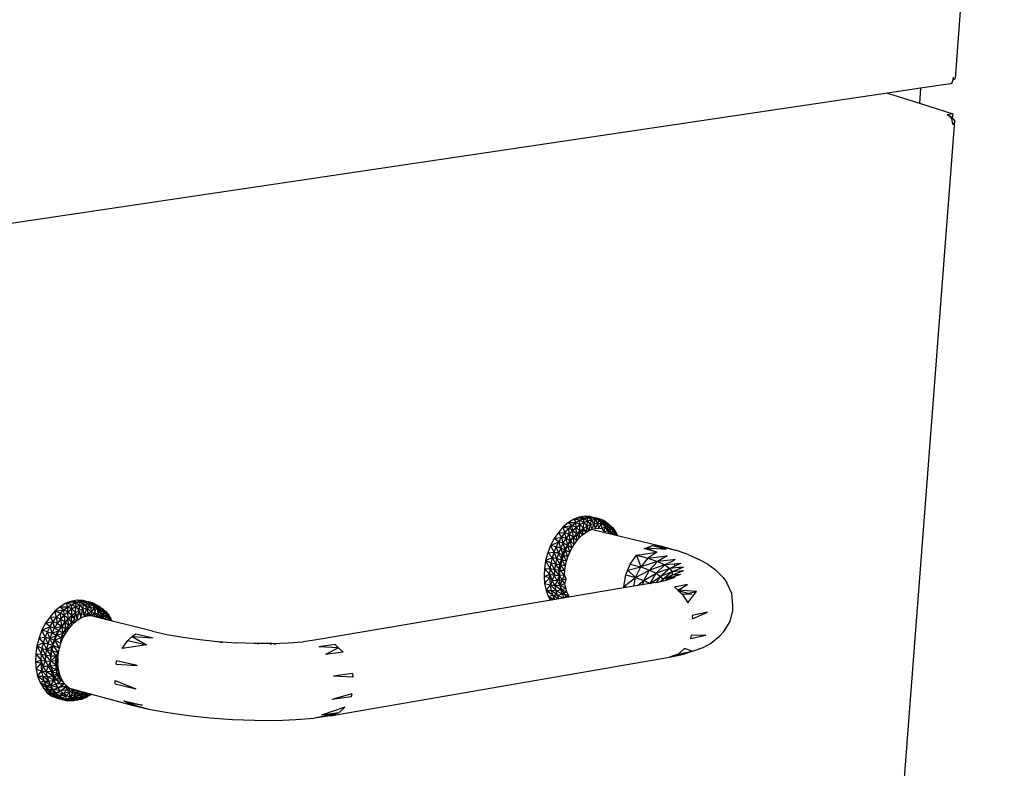
# Model space of a CAD drawing. Extents: x -86 to 83, y -53 to 52.
# Drawn here: x 58 to 70, y -6 to 3 of the extents above; entities that cross this region are included whole.
import ezdxf

# ---------------------------------------------------------------- set-up
doc = ezdxf.new("R2010")
doc.units = 0
doc.header["$MEASUREMENT"] = 0
doc.layers.get('0').update_dxf_attribs({"linetype": 'CONTINUOUS'})

msp = doc.modelspace()

# ---------------------------------------------------------------- linework, layer by layer
for p, q in [((70.008, 10.458), (69.414, 2.703)), ((69.359, 2.639), (68.998, 2.586)), ((69.359, 2.639), (69.361, 2.641)), ((69.361, 2.641), (69.366, 2.644)), ((69.373, 2.643), (69.361, 2.641)), ((69.366, 2.644), (69.374, 2.65)), ((69.366, 2.644), (69.373, 2.643)), ((69.374, 2.65), (69.373, 2.643)), ((69.374, 2.65), (69.373, 2.643)), ((69.374, 2.65), (69.38, 2.655)), ((69.38, 2.655), (69.392, 2.685)), ((69.392, 2.685), (69.394, 2.716)), ((69.392, 2.685), (69.414, 2.703)), ((68.599, 2.526), (54.45, 0.424)), ((68.998, 2.586), (68.599, 2.526)), ((68.599, 2.526), (68.984, 2.404)), ((68.998, 2.586), (68.984, 2.404)), ((68.984, 2.404), (69.388, 2.275)), ((69.388, 2.275), (69.318, 2.264)), ((69.355, 2.24), (69.318, 2.264)), ((69.38, 2.226), (69.318, 2.264)), ((69.388, 2.275), (69.38, 2.226)), ((68.358, -11.571), (69.41, 2.186)), ((69.36, 2.232), (69.355, 2.24)), ((69.38, 2.226), (69.36, 2.232)), ((69.365, 2.223), (69.36, 2.232)), ((69.38, 2.226), (69.365, 2.223)), ((69.378, 2.201), (69.365, 2.223)), ((69.378, 2.201), (69.38, 2.226)), ((69.38, 2.198), (69.378, 2.201)), ((69.38, 2.226), (69.41, 2.186)), ((69.386, 2.148), (69.38, 2.198)), ((69.403, 2.165), (69.386, 2.148)), ((69.41, 2.186), (69.403, 2.165)), ((64.878, -2.59), (64.811, -2.616)), ((64.931, -2.611), (64.811, -2.616)), ((64.944, -2.579), (64.878, -2.59)), ((64.878, -2.59), (64.98, -2.599)), ((64.931, -2.611), (64.878, -2.59)), ((64.88, -2.633), (64.931, -2.611)), ((64.931, -2.611), (64.98, -2.599)), ((64.931, -2.655), (64.931, -2.611)), ((64.978, -2.635), (64.931, -2.611)), ((65.009, -2.583), (64.944, -2.579)), ((64.944, -2.579), (65.077, -2.6)), ((64.944, -2.579), (65.027, -2.595)), ((64.98, -2.599), (64.944, -2.579)), ((64.978, -2.635), (64.98, -2.599)), ((64.98, -2.599), (65.027, -2.595)), ((65.025, -2.624), (64.98, -2.599)), ((65.07, -2.602), (65.009, -2.583)), ((65.009, -2.583), (65.138, -2.62)), ((65.009, -2.583), (65.077, -2.6)), ((65.025, -2.624), (65.027, -2.595)), ((65.027, -2.595), (65.077, -2.6)), ((65.072, -2.62), (65.027, -2.595)), ((65.125, -2.636), (65.07, -2.602)), ((65.07, -2.602), (65.161, -2.63)), ((65.07, -2.602), (65.138, -2.62)), ((65.072, -2.62), (65.077, -2.6)), ((65.077, -2.6), (65.138, -2.62)), ((65.141, -2.62), (65.077, -2.6)), ((65.117, -2.624), (65.077, -2.6)), ((64.683, -2.709), (64.626, -2.775)), ((64.746, -2.656), (64.683, -2.709)), ((64.683, -2.709), (64.79, -2.692)), ((64.683, -2.709), (64.752, -2.726)), ((64.704, -2.78), (64.683, -2.709)), ((64.704, -2.78), (64.752, -2.726)), ((64.811, -2.616), (64.746, -2.656)), ((64.746, -2.656), (64.836, -2.658)), ((64.746, -2.656), (64.79, -2.692)), ((64.752, -2.726), (64.79, -2.692)), ((64.756, -2.8), (64.752, -2.726)), ((64.796, -2.754), (64.752, -2.726)), ((64.79, -2.692), (64.836, -2.658)), ((64.796, -2.754), (64.79, -2.692)), ((64.839, -2.715), (64.79, -2.692)), ((64.796, -2.754), (64.839, -2.715)), ((64.88, -2.633), (64.811, -2.616)), ((64.811, -2.616), (64.836, -2.658)), ((64.836, -2.658), (64.88, -2.633)), ((64.839, -2.715), (64.836, -2.658)), ((64.884, -2.681), (64.836, -2.658)), ((64.839, -2.715), (64.884, -2.681)), ((64.845, -2.792), (64.839, -2.715)), ((64.885, -2.755), (64.839, -2.715)), ((64.884, -2.681), (64.88, -2.633)), ((64.931, -2.655), (64.88, -2.633)), ((64.884, -2.681), (64.931, -2.655)), ((64.885, -2.755), (64.884, -2.681)), ((64.927, -2.724), (64.884, -2.681)), ((64.885, -2.755), (64.927, -2.724)), ((64.918, -2.805), (64.927, -2.724)), ((64.927, -2.724), (64.931, -2.655)), ((64.927, -2.724), (64.971, -2.699)), ((64.956, -2.777), (64.927, -2.724)), ((64.931, -2.655), (64.978, -2.635)), ((64.971, -2.699), (64.931, -2.655)), ((64.956, -2.777), (64.971, -2.699)), ((64.971, -2.699), (64.978, -2.635)), ((64.971, -2.699), (65.015, -2.681)), ((64.995, -2.755), (64.971, -2.699)), ((64.978, -2.635), (65.025, -2.624)), ((65.015, -2.681), (64.978, -2.635)), ((64.995, -2.755), (65.015, -2.681)), ((65.015, -2.681), (65.025, -2.624)), ((65.015, -2.681), (65.059, -2.67)), ((65.034, -2.738), (65.015, -2.681)), ((65.025, -2.624), (65.072, -2.62)), ((65.059, -2.67), (65.025, -2.624)), ((65.034, -2.738), (65.059, -2.67)), ((65.034, -2.738), (65.074, -2.729)), ((65.059, -2.67), (65.072, -2.62)), ((65.059, -2.67), (65.102, -2.667)), ((65.074, -2.729), (65.059, -2.67)), ((65.072, -2.62), (65.117, -2.624)), ((65.102, -2.667), (65.072, -2.62)), ((65.074, -2.729), (65.102, -2.667)), ((65.074, -2.729), (65.113, -2.725)), ((65.102, -2.667), (65.117, -2.624)), ((65.102, -2.667), (65.145, -2.67)), ((65.113, -2.725), (65.102, -2.667)), ((65.113, -2.725), (65.145, -2.67)), ((65.113, -2.725), (65.151, -2.729)), ((65.117, -2.624), (65.141, -2.62)), ((65.117, -2.624), (65.176, -2.656)), ((65.145, -2.67), (65.117, -2.624)), ((65.125, -2.636), (65.161, -2.63)), ((65.194, -2.653), (65.125, -2.636)), ((65.235, -2.691), (65.125, -2.636)), ((65.174, -2.684), (65.125, -2.636)), ((65.138, -2.62), (65.161, -2.63)), ((65.138, -2.62), (65.141, -2.62)), ((65.161, -2.63), (65.141, -2.62)), ((65.141, -2.62), (65.202, -2.654)), ((65.176, -2.656), (65.141, -2.62)), ((65.145, -2.67), (65.176, -2.656)), ((65.145, -2.67), (65.189, -2.709)), ((65.151, -2.729), (65.145, -2.67)), ((65.151, -2.729), (65.189, -2.709)), ((65.151, -2.729), (65.18, -2.767)), ((65.161, -2.63), (65.194, -2.653)), ((65.202, -2.654), (65.161, -2.63)), ((65.174, -2.684), (65.267, -2.732)), ((65.215, -2.743), (65.174, -2.684)), ((65.235, -2.691), (65.174, -2.684)), ((65.176, -2.656), (65.202, -2.654)), ((65.176, -2.656), (65.224, -2.699)), ((65.189, -2.709), (65.176, -2.656)), ((65.18, -2.767), (65.189, -2.709)), ((65.189, -2.709), (65.224, -2.699)), ((65.189, -2.709), (65.222, -2.754)), ((65.194, -2.653), (65.235, -2.691)), ((65.202, -2.654), (65.194, -2.653)), ((65.24, -2.681), (65.194, -2.653)), ((65.202, -2.654), (65.24, -2.681)), ((65.224, -2.699), (65.202, -2.654)), ((65.267, -2.732), (65.215, -2.743)), ((65.222, -2.754), (65.224, -2.699)), ((65.222, -2.754), (65.259, -2.723)), ((65.224, -2.699), (65.24, -2.681)), ((65.224, -2.699), (65.259, -2.723)), ((65.24, -2.681), (65.235, -2.691)), ((65.235, -2.691), (65.267, -2.732)), ((65.275, -2.714), (65.235, -2.691)), ((65.24, -2.681), (65.275, -2.714)), ((65.259, -2.723), (65.24, -2.681)), ((65.254, -2.776), (65.259, -2.723)), ((65.259, -2.723), (65.275, -2.714)), ((65.259, -2.723), (65.292, -2.754)), ((65.275, -2.714), (65.267, -2.732)), ((65.267, -2.732), (65.294, -2.779)), ((65.305, -2.754), (65.267, -2.732)), ((65.275, -2.714), (65.305, -2.754)), ((65.292, -2.754), (65.275, -2.714)), ((64.575, -2.85), (64.532, -2.933)), ((64.626, -2.775), (64.575, -2.85)), ((64.575, -2.85), (64.666, -2.832)), ((64.631, -2.889), (64.575, -2.85)), ((64.626, -2.775), (64.704, -2.78)), ((64.666, -2.832), (64.626, -2.775)), ((64.631, -2.889), (64.666, -2.832)), ((64.666, -2.832), (64.704, -2.78)), ((64.684, -2.907), (64.666, -2.832)), ((64.718, -2.851), (64.666, -2.832)), ((64.684, -2.907), (64.718, -2.851)), ((64.718, -2.851), (64.704, -2.78)), ((64.756, -2.8), (64.704, -2.78)), ((64.718, -2.851), (64.756, -2.8)), ((64.741, -2.935), (64.718, -2.851)), ((64.772, -2.883), (64.718, -2.851)), ((64.756, -2.8), (64.796, -2.754)), ((64.772, -2.883), (64.756, -2.8)), ((64.807, -2.835), (64.756, -2.8)), ((64.899, -2.765), (64.768, -2.87)), ((64.772, -2.883), (64.807, -2.835)), ((64.807, -2.835), (64.796, -2.754)), ((64.845, -2.792), (64.796, -2.754)), ((64.807, -2.835), (64.845, -2.792)), ((64.816, -2.92), (64.807, -2.835)), ((64.848, -2.877), (64.807, -2.835)), ((64.845, -2.792), (64.885, -2.755)), ((64.848, -2.877), (64.845, -2.792)), ((64.882, -2.838), (64.845, -2.792)), ((64.848, -2.877), (64.882, -2.838)), ((64.882, -2.838), (64.885, -2.755)), ((64.882, -2.838), (64.918, -2.805)), ((64.918, -2.805), (64.885, -2.755)), ((65.038, -2.742), (64.899, -2.765)), ((64.918, -2.805), (64.956, -2.777)), ((64.956, -2.777), (64.995, -2.755)), ((64.995, -2.755), (65.034, -2.738)), ((65.038, -2.742), (65.854, -2.939)), ((65.18, -2.767), (65.222, -2.754)), ((65.215, -2.743), (65.294, -2.779)), ((65.237, -2.791), (65.215, -2.743)), ((65.222, -2.754), (65.254, -2.776)), ((65.254, -2.776), (65.292, -2.754)), ((65.254, -2.776), (65.281, -2.802)), ((65.294, -2.779), (65.268, -2.799)), ((65.284, -2.803), (65.292, -2.754)), ((65.286, -2.803), (65.321, -2.791)), ((65.292, -2.754), (65.305, -2.754)), ((65.292, -2.754), (65.321, -2.791)), ((65.305, -2.754), (65.294, -2.779)), ((65.294, -2.779), (65.306, -2.808)), ((65.332, -2.799), (65.294, -2.779)), ((65.305, -2.754), (65.332, -2.799)), ((65.321, -2.791), (65.305, -2.754)), ((65.316, -2.811), (65.321, -2.791)), ((65.321, -2.791), (65.332, -2.799)), ((65.321, -2.791), (65.335, -2.815)), ((65.332, -2.799), (65.325, -2.813)), ((65.332, -2.799), (65.339, -2.817)), ((65.338, -2.816), (65.332, -2.799)), ((64.532, -2.933), (64.497, -3.023)), ((64.532, -2.933), (64.631, -2.889)), ((64.574, -3.014), (64.532, -2.933)), ((64.6, -2.95), (64.532, -2.933)), ((64.574, -3.014), (64.6, -2.95)), ((64.6, -2.95), (64.631, -2.889)), ((64.629, -3.03), (64.6, -2.95)), ((64.654, -2.967), (64.6, -2.95)), ((64.629, -3.03), (64.654, -2.967)), ((64.654, -2.967), (64.631, -2.889)), ((64.684, -2.907), (64.631, -2.889)), ((64.654, -2.967), (64.684, -2.907)), ((64.689, -3.049), (64.654, -2.967)), ((64.713, -2.991), (64.654, -2.967)), ((64.768, -2.87), (64.67, -3.038)), ((64.713, -2.991), (64.684, -2.907)), ((64.741, -2.935), (64.684, -2.907)), ((64.713, -2.991), (64.741, -2.935)), ((64.741, -2.935), (64.772, -2.883)), ((64.763, -3.017), (64.741, -2.935)), ((64.788, -2.967), (64.741, -2.935)), ((64.763, -3.017), (64.788, -2.967)), ((64.788, -2.967), (64.772, -2.883)), ((64.816, -2.92), (64.772, -2.883)), ((64.788, -2.967), (64.816, -2.92)), ((64.816, -2.92), (64.848, -2.877)), ((65.661, -2.972), (65.689, -2.961)), ((65.689, -2.961), (65.76, -2.934)), ((65.689, -2.961), (65.928, -2.98)), ((65.689, -2.961), (65.814, -3.013)), ((65.76, -2.934), (65.827, -2.938)), ((65.76, -2.934), (65.928, -2.98)), ((65.827, -2.938), (65.854, -2.939)), ((65.827, -2.938), (66.039, -2.99)), ((65.827, -2.938), (65.928, -2.98)), ((65.854, -2.939), (66.039, -2.99)), ((64.497, -3.023), (64.472, -3.116)), ((64.553, -3.081), (64.472, -3.116)), ((64.497, -3.023), (64.574, -3.014)), ((64.553, -3.081), (64.497, -3.023)), ((64.537, -3.149), (64.553, -3.081)), ((64.553, -3.081), (64.574, -3.014)), ((64.593, -3.161), (64.553, -3.081)), ((64.608, -3.095), (64.553, -3.081)), ((64.608, -3.095), (64.574, -3.014)), ((64.629, -3.03), (64.574, -3.014)), ((64.608, -3.095), (64.629, -3.03)), ((64.67, -3.038), (64.626, -3.234)), ((64.67, -3.11), (64.629, -3.03)), ((64.689, -3.049), (64.629, -3.03)), ((64.67, -3.11), (64.689, -3.049)), ((64.689, -3.049), (64.713, -2.991)), ((64.724, -3.124), (64.689, -3.049)), ((64.741, -3.069), (64.689, -3.049)), ((64.741, -3.069), (64.713, -2.991)), ((64.763, -3.017), (64.713, -2.991)), ((64.724, -3.124), (64.741, -3.069)), ((64.741, -3.069), (64.763, -3.017)), ((65.493, -3.158), (65.57, -3.049)), ((65.57, -3.049), (65.814, -3.013)), ((65.57, -3.049), (65.707, -3.087)), ((65.57, -3.049), (65.619, -3.193)), ((65.707, -3.087), (65.619, -3.193)), ((65.814, -3.013), (65.661, -2.972)), ((65.814, -3.013), (65.707, -3.087)), ((65.707, -3.087), (65.94, -3.058)), ((65.707, -3.087), (65.821, -3.127)), ((65.94, -3.058), (65.821, -3.127)), ((66.193, -3.044), (66.039, -2.99)), ((66.193, -3.044), (66.312, -3.1)), ((64.472, -3.116), (64.457, -3.211)), ((64.537, -3.149), (64.472, -3.116)), ((64.472, -3.116), (64.527, -3.217)), ((64.527, -3.217), (64.537, -3.149)), ((64.583, -3.228), (64.537, -3.149)), ((64.593, -3.161), (64.537, -3.149)), ((64.583, -3.228), (64.593, -3.161)), ((64.593, -3.161), (64.608, -3.095)), ((64.646, -3.234), (64.593, -3.161)), ((64.655, -3.172), (64.593, -3.161)), ((64.655, -3.172), (64.608, -3.095)), ((64.67, -3.11), (64.608, -3.095)), ((64.646, -3.234), (64.655, -3.172)), ((64.655, -3.172), (64.67, -3.11)), ((64.703, -3.236), (64.655, -3.172)), ((64.711, -3.18), (64.655, -3.172)), ((64.711, -3.18), (64.67, -3.11)), ((64.724, -3.124), (64.67, -3.11)), ((64.703, -3.236), (64.711, -3.18)), ((64.711, -3.18), (64.724, -3.124)), ((65.44, -3.289), (65.493, -3.158)), ((65.463, -3.233), (65.619, -3.193)), ((65.493, -3.158), (65.619, -3.193)), ((65.558, -3.322), (65.619, -3.193)), ((65.821, -3.127), (65.619, -3.193)), ((65.619, -3.193), (65.724, -3.23)), ((65.821, -3.127), (65.724, -3.23)), ((65.909, -3.169), (65.724, -3.23)), ((65.909, -3.169), (65.804, -3.268)), ((66.009, -3.107), (65.821, -3.127)), ((65.821, -3.127), (65.909, -3.169)), ((66.012, -3.117), (65.909, -3.169)), ((66.024, -3.158), (65.909, -3.169)), ((65.909, -3.169), (65.969, -3.211)), ((66.032, -3.183), (65.969, -3.211)), ((66.079, -3.201), (65.969, -3.211)), ((66.037, -3.104), (66.009, -3.107)), ((66.009, -3.107), (66.012, -3.117)), ((66.037, -3.104), (66.012, -3.117)), ((66.052, -3.155), (66.024, -3.158)), ((66.024, -3.158), (66.032, -3.183)), ((66.072, -3.165), (66.032, -3.183)), ((66.104, -3.151), (66.052, -3.155)), ((66.052, -3.155), (66.072, -3.165)), ((66.104, -3.151), (66.072, -3.165)), ((66.137, -3.197), (66.079, -3.201)), ((66.079, -3.201), (66.106, -3.209)), ((66.137, -3.197), (66.106, -3.209)), ((66.43, -3.161), (66.312, -3.1)), ((66.43, -3.161), (66.518, -3.222)), ((64.457, -3.211), (64.453, -3.304)), ((64.453, -3.304), (64.522, -3.285)), ((64.453, -3.304), (64.523, -3.321)), ((64.453, -3.304), (64.46, -3.393)), ((64.457, -3.211), (64.527, -3.217)), ((64.457, -3.211), (64.522, -3.285)), ((64.46, -3.393), (64.523, -3.321)), ((64.522, -3.285), (64.527, -3.217)), ((64.523, -3.321), (64.522, -3.285)), ((64.522, -3.285), (64.549, -3.356)), ((64.578, -3.294), (64.522, -3.285)), ((64.529, -3.41), (64.523, -3.321)), ((64.523, -3.321), (64.549, -3.356)), ((64.578, -3.294), (64.527, -3.217)), ((64.583, -3.228), (64.527, -3.217)), ((64.549, -3.356), (64.578, -3.294)), ((64.578, -3.294), (64.583, -3.228)), ((64.61, -3.359), (64.578, -3.294)), ((64.641, -3.296), (64.578, -3.294)), ((64.641, -3.296), (64.583, -3.228)), ((64.646, -3.234), (64.583, -3.228)), ((64.61, -3.359), (64.641, -3.296)), ((64.626, -3.234), (64.643, -3.419)), ((64.641, -3.296), (64.646, -3.234)), ((64.699, -3.291), (64.641, -3.296)), ((64.672, -3.352), (64.641, -3.296)), ((64.699, -3.291), (64.646, -3.234)), ((64.703, -3.236), (64.646, -3.234)), ((64.672, -3.352), (64.699, -3.291)), ((64.699, -3.291), (64.703, -3.236)), ((64.721, -3.337), (64.699, -3.291)), ((65.415, -3.428), (65.44, -3.289)), ((65.415, -3.428), (65.558, -3.322)), ((65.44, -3.289), (65.558, -3.322)), ((65.558, -3.322), (65.463, -3.233)), ((65.537, -3.425), (65.558, -3.322)), ((65.558, -3.322), (65.724, -3.23)), ((65.558, -3.322), (65.656, -3.356)), ((65.656, -3.356), (65.724, -3.23)), ((65.656, -3.356), (65.804, -3.268)), ((65.724, -3.23), (65.804, -3.268)), ((65.732, -3.392), (65.804, -3.268)), ((65.732, -3.392), (65.858, -3.307)), ((65.969, -3.211), (65.804, -3.268)), ((65.804, -3.268), (65.858, -3.307)), ((65.815, -3.378), (65.858, -3.307)), ((65.969, -3.211), (65.858, -3.307)), ((65.998, -3.253), (65.858, -3.307)), ((65.858, -3.307), (65.885, -3.345)), ((65.998, -3.253), (65.885, -3.345)), ((65.997, -3.293), (65.885, -3.345)), ((65.997, -3.293), (65.917, -3.356)), ((66.032, -3.32), (65.931, -3.353)), ((66.1, -3.283), (65.965, -3.33)), ((65.997, -3.293), (65.965, -3.33)), ((66.032, -3.32), (65.965, -3.33)), ((65.969, -3.211), (65.998, -3.253)), ((66.135, -3.241), (65.997, -3.293)), ((65.998, -3.253), (65.997, -3.293)), ((66.1, -3.283), (65.997, -3.293)), ((66.106, -3.209), (65.998, -3.253)), ((66.135, -3.241), (65.998, -3.253)), ((66.614, -3.322), (66.518, -3.222)), ((66.614, -3.322), (66.66, -3.386)), ((64.46, -3.393), (64.529, -3.41)), ((64.46, -3.393), (64.477, -3.477)), ((64.477, -3.477), (64.529, -3.41)), ((64.549, -3.356), (64.529, -3.41)), ((64.541, -3.476), (64.529, -3.41)), ((64.597, -3.481), (64.529, -3.41)), ((64.585, -3.421), (64.529, -3.41)), ((64.585, -3.421), (64.549, -3.356)), ((64.61, -3.359), (64.549, -3.356)), ((64.585, -3.421), (64.61, -3.359)), ((64.648, -3.415), (64.585, -3.421)), ((64.597, -3.481), (64.585, -3.421)), ((64.659, -3.471), (64.585, -3.421)), ((64.672, -3.352), (64.61, -3.359)), ((64.648, -3.415), (64.61, -3.359)), ((64.643, -3.419), (64.718, -3.558)), ((64.648, -3.415), (64.672, -3.352)), ((64.704, -3.398), (64.648, -3.415)), ((64.659, -3.471), (64.648, -3.415)), ((64.714, -3.448), (64.648, -3.415)), ((64.721, -3.337), (64.672, -3.352)), ((64.704, -3.398), (64.672, -3.352)), ((64.704, -3.398), (64.721, -3.337)), ((64.714, -3.448), (64.704, -3.398)), ((65.416, -3.446), (64.727, -3.562)), ((65.416, -3.446), (65.415, -3.428)), ((65.455, -3.439), (65.415, -3.428)), ((65.802, -3.38), (65.416, -3.446)), ((65.582, -3.418), (65.656, -3.356)), ((65.645, -3.407), (65.656, -3.356)), ((65.656, -3.356), (65.732, -3.392)), ((65.802, -3.38), (65.931, -3.353)), ((65.856, -3.369), (65.885, -3.345)), ((65.872, -3.366), (65.885, -3.345)), ((65.885, -3.345), (65.885, -3.363)), ((65.965, -3.33), (65.919, -3.356)), ((65.965, -3.33), (65.928, -3.354)), ((65.965, -3.33), (65.939, -3.351)), ((66.185, -3.403), (66.027, -3.436)), ((66.027, -3.436), (66.069, -3.474)), ((66.069, -3.474), (66.185, -3.403)), ((66.719, -3.513), (66.66, -3.386)), ((64.727, -3.562), (61.706, -4.073)), ((64.477, -3.477), (64.541, -3.476)), ((64.559, -3.533), (64.477, -3.477)), ((64.477, -3.477), (64.505, -3.553)), ((64.559, -3.533), (64.505, -3.553)), ((64.581, -3.585), (64.505, -3.553)), ((64.505, -3.553), (64.555, -3.591)), ((64.505, -3.553), (64.529, -3.596)), ((64.559, -3.533), (64.541, -3.476)), ((64.614, -3.536), (64.541, -3.476)), ((64.597, -3.481), (64.541, -3.476)), ((64.581, -3.585), (64.559, -3.533)), ((64.625, -3.58), (64.559, -3.533)), ((64.614, -3.536), (64.559, -3.533)), ((64.659, -3.471), (64.597, -3.481)), ((64.614, -3.536), (64.597, -3.481)), ((64.674, -3.523), (64.597, -3.481)), ((64.674, -3.523), (64.614, -3.536)), ((64.632, -3.578), (64.614, -3.536)), ((64.691, -3.568), (64.614, -3.536)), ((64.714, -3.448), (64.659, -3.471)), ((64.674, -3.523), (64.659, -3.471)), ((64.728, -3.495), (64.659, -3.471)), ((64.728, -3.495), (64.674, -3.523)), ((64.694, -3.568), (64.674, -3.523)), ((64.747, -3.538), (64.674, -3.523)), ((64.747, -3.538), (64.7, -3.567)), ((64.728, -3.495), (64.714, -3.448)), ((64.718, -3.558), (64.727, -3.562)), ((64.747, -3.538), (64.728, -3.495)), ((64.758, -3.557), (64.747, -3.538)), ((66.294, -3.488), (66.069, -3.474)), ((66.069, -3.474), (66.073, -3.478)), ((66.073, -3.478), (66.233, -3.521)), ((66.073, -3.478), (66.119, -3.519)), ((66.119, -3.519), (66.233, -3.521)), ((66.119, -3.519), (66.125, -3.524)), ((66.125, -3.524), (66.294, -3.488)), ((66.125, -3.524), (66.188, -3.626)), ((66.188, -3.626), (66.294, -3.488)), ((66.732, -3.652), (66.719, -3.513)), ((58.614, -3.673), (58.549, -3.727)), ((58.682, -3.631), (58.614, -3.673)), ((58.614, -3.673), (58.704, -3.675)), ((58.614, -3.673), (58.656, -3.71)), ((58.656, -3.71), (58.704, -3.675)), ((58.752, -3.605), (58.682, -3.631)), ((58.804, -3.627), (58.682, -3.631)), ((58.75, -3.649), (58.682, -3.631)), ((58.682, -3.631), (58.704, -3.675)), ((58.704, -3.675), (58.75, -3.649)), ((58.704, -3.675), (58.752, -3.699)), ((58.705, -3.733), (58.704, -3.675)), ((58.75, -3.649), (58.804, -3.627)), ((58.75, -3.649), (58.801, -3.672)), ((58.752, -3.699), (58.75, -3.649)), ((58.821, -3.593), (58.752, -3.605)), ((58.752, -3.605), (58.854, -3.614)), ((58.804, -3.627), (58.752, -3.605)), ((58.752, -3.699), (58.801, -3.672)), ((58.796, -3.743), (58.801, -3.672)), ((58.801, -3.672), (58.804, -3.627)), ((58.801, -3.672), (58.85, -3.652)), ((58.801, -3.672), (58.841, -3.717)), ((58.804, -3.627), (58.854, -3.614)), ((58.804, -3.627), (58.85, -3.652)), ((58.889, -3.597), (58.821, -3.593)), ((58.821, -3.593), (58.957, -3.615)), ((58.821, -3.593), (58.904, -3.61)), ((58.854, -3.614), (58.821, -3.593)), ((58.841, -3.717), (58.85, -3.652)), ((58.85, -3.652), (58.854, -3.614)), ((58.85, -3.652), (58.899, -3.64)), ((58.85, -3.652), (58.887, -3.699)), ((58.854, -3.614), (58.904, -3.61)), ((58.854, -3.614), (58.899, -3.64)), ((58.887, -3.699), (58.899, -3.64)), ((58.953, -3.616), (58.889, -3.597)), ((58.889, -3.597), (59.02, -3.635)), ((58.889, -3.597), (58.957, -3.615)), ((58.899, -3.64), (58.904, -3.61)), ((58.899, -3.64), (58.948, -3.636)), ((58.899, -3.64), (58.978, -3.684)), ((58.899, -3.64), (58.933, -3.688)), ((58.904, -3.61), (58.957, -3.615)), ((58.904, -3.61), (58.948, -3.636)), ((58.933, -3.688), (58.978, -3.684)), ((58.948, -3.636), (58.957, -3.615)), ((58.948, -3.636), (58.996, -3.639)), ((58.948, -3.636), (58.978, -3.684)), ((59.011, -3.651), (58.953, -3.616)), ((58.953, -3.616), (59.044, -3.645)), ((58.953, -3.616), (59.02, -3.635)), ((58.957, -3.615), (59.02, -3.635)), ((59.022, -3.635), (58.957, -3.615)), ((58.957, -3.615), (58.996, -3.639)), ((58.978, -3.684), (58.996, -3.639)), ((58.978, -3.684), (59.023, -3.687)), ((58.978, -3.684), (58.989, -3.744)), ((58.996, -3.639), (59.022, -3.635)), ((58.996, -3.639), (59.056, -3.672)), ((58.996, -3.639), (59.023, -3.687)), ((59.011, -3.651), (59.044, -3.645)), ((59.079, -3.669), (59.011, -3.651)), ((59.123, -3.707), (59.011, -3.651)), ((59.063, -3.699), (59.011, -3.651)), ((59.02, -3.635), (59.044, -3.645)), ((59.02, -3.635), (59.022, -3.635)), ((59.022, -3.635), (59.044, -3.645)), ((59.022, -3.635), (59.085, -3.67)), ((59.022, -3.635), (59.056, -3.672)), ((59.023, -3.687), (59.056, -3.672)), ((59.029, -3.747), (59.056, -3.672)), ((59.044, -3.645), (59.079, -3.669)), ((59.044, -3.645), (59.085, -3.67)), ((59.056, -3.672), (59.085, -3.67)), ((59.056, -3.672), (59.106, -3.716)), ((59.056, -3.672), (59.067, -3.756)), ((59.079, -3.669), (59.123, -3.707)), ((59.079, -3.669), (59.162, -3.731)), ((59.079, -3.669), (59.125, -3.697)), ((59.085, -3.67), (59.079, -3.669)), ((59.085, -3.67), (59.125, -3.697)), ((59.085, -3.67), (59.106, -3.716)), ((64.582, -3.587), (64.581, -3.585)), ((64.584, -3.587), (64.581, -3.585)), ((64.59, -3.585), (64.581, -3.585)), ((66.732, -3.717), (66.732, -3.652)), ((58.49, -3.794), (58.437, -3.871)), ((58.549, -3.727), (58.49, -3.794)), ((58.49, -3.794), (58.567, -3.8)), ((58.527, -3.853), (58.49, -3.794)), ((58.527, -3.853), (58.567, -3.8)), ((58.549, -3.727), (58.656, -3.71)), ((58.549, -3.727), (58.617, -3.745)), ((58.567, -3.8), (58.549, -3.727)), ((58.567, -3.8), (58.617, -3.745)), ((58.567, -3.8), (58.619, -3.821)), ((58.58, -3.874), (58.567, -3.8)), ((58.617, -3.745), (58.656, -3.71)), ((58.617, -3.745), (58.661, -3.774)), ((58.619, -3.821), (58.617, -3.745)), ((58.619, -3.821), (58.661, -3.774)), ((58.656, -3.71), (58.705, -3.733)), ((58.661, -3.774), (58.656, -3.71)), ((58.661, -3.774), (58.705, -3.733)), ((58.661, -3.774), (58.71, -3.813)), ((58.671, -3.857), (58.661, -3.774)), ((58.845, -3.76), (58.7, -3.828)), ((58.705, -3.733), (58.752, -3.699)), ((58.705, -3.733), (58.752, -3.775)), ((58.71, -3.813), (58.705, -3.733)), ((58.71, -3.813), (58.752, -3.775)), ((58.748, -3.86), (58.752, -3.775)), ((58.752, -3.699), (58.796, -3.743)), ((58.752, -3.775), (58.752, -3.699)), ((58.752, -3.775), (58.796, -3.743)), ((58.752, -3.775), (58.785, -3.826)), ((58.785, -3.826), (58.796, -3.743)), ((58.796, -3.743), (58.841, -3.717)), ((58.796, -3.743), (58.817, -3.834)), ((58.817, -3.834), (58.841, -3.717)), ((58.841, -3.717), (58.887, -3.699)), ((58.841, -3.717), (58.86, -3.808)), ((58.983, -3.781), (58.845, -3.76)), ((58.86, -3.808), (58.887, -3.699)), ((58.86, -3.808), (58.903, -3.789)), ((58.887, -3.699), (58.933, -3.688)), ((58.887, -3.699), (58.903, -3.789)), ((58.903, -3.789), (58.933, -3.688)), ((58.903, -3.789), (58.948, -3.747)), ((58.903, -3.789), (58.941, -3.783)), ((58.933, -3.688), (58.989, -3.744)), ((58.933, -3.688), (58.948, -3.747)), ((58.941, -3.783), (58.948, -3.747)), ((58.941, -3.783), (58.987, -3.779)), ((58.948, -3.747), (58.989, -3.744)), ((58.948, -3.747), (58.987, -3.779)), ((59.726, -3.966), (58.983, -3.781)), ((58.987, -3.779), (58.989, -3.744)), ((58.987, -3.779), (59.029, -3.747)), ((58.987, -3.779), (59.028, -3.784)), ((58.989, -3.744), (59.023, -3.687)), ((58.989, -3.744), (59.029, -3.747)), ((59.023, -3.687), (59.029, -3.747)), ((59.028, -3.784), (59.029, -3.747)), ((59.028, -3.784), (59.07, -3.794)), ((59.029, -3.747), (59.067, -3.756)), ((59.07, -3.794), (59.029, -3.747)), ((59.063, -3.699), (59.156, -3.749)), ((59.107, -3.76), (59.063, -3.699)), ((59.123, -3.707), (59.063, -3.699)), ((59.067, -3.756), (59.106, -3.716)), ((59.067, -3.756), (59.103, -3.773)), ((59.067, -3.756), (59.109, -3.811)), ((59.067, -3.756), (59.07, -3.794)), ((59.109, -3.811), (59.07, -3.794)), ((59.106, -3.716), (59.103, -3.773)), ((59.103, -3.773), (59.144, -3.741)), ((59.103, -3.773), (59.109, -3.811)), ((59.103, -3.773), (59.137, -3.795)), ((59.106, -3.716), (59.125, -3.697)), ((59.106, -3.716), (59.144, -3.741)), ((59.156, -3.749), (59.107, -3.76)), ((59.107, -3.76), (59.185, -3.796)), ((59.135, -3.819), (59.107, -3.76)), ((59.109, -3.811), (59.137, -3.795)), ((59.123, -3.707), (59.156, -3.749)), ((59.123, -3.707), (59.194, -3.771)), ((59.123, -3.707), (59.162, -3.731)), ((59.125, -3.697), (59.162, -3.731)), ((59.125, -3.697), (59.178, -3.772)), ((59.125, -3.697), (59.144, -3.741)), ((59.144, -3.741), (59.137, -3.795)), ((59.137, -3.795), (59.178, -3.772)), ((59.137, -3.795), (59.141, -3.821)), ((59.144, -3.741), (59.178, -3.772)), ((59.178, -3.772), (59.151, -3.823)), ((59.185, -3.796), (59.152, -3.823)), ((59.156, -3.749), (59.185, -3.796)), ((59.156, -3.749), (59.194, -3.771)), ((59.162, -3.731), (59.194, -3.771)), ((59.162, -3.731), (59.178, -3.772)), ((59.178, -3.772), (59.194, -3.771)), ((59.178, -3.772), (59.208, -3.81)), ((59.194, -3.771), (59.185, -3.796)), ((59.185, -3.796), (59.203, -3.836)), ((59.185, -3.796), (59.222, -3.818)), ((59.194, -3.771), (59.222, -3.818)), ((59.194, -3.771), (59.208, -3.81)), ((66.427, -3.74), (66.241, -3.78)), ((66.241, -3.78), (66.243, -3.82)), ((66.243, -3.82), (66.427, -3.74)), ((66.698, -3.852), (66.732, -3.717)), ((58.437, -3.871), (58.392, -3.957)), ((58.392, -3.957), (58.491, -3.912)), ((58.437, -3.871), (58.527, -3.853)), ((58.491, -3.912), (58.437, -3.871)), ((58.46, -3.974), (58.491, -3.912)), ((58.491, -3.912), (58.527, -3.853)), ((58.491, -3.912), (58.545, -3.931)), ((58.514, -3.992), (58.491, -3.912)), ((58.527, -3.853), (58.58, -3.874)), ((58.545, -3.931), (58.527, -3.853)), ((58.545, -3.931), (58.58, -3.874)), ((58.545, -3.931), (58.634, -3.906)), ((58.7, -3.828), (58.578, -3.972)), ((58.58, -3.874), (58.619, -3.821)), ((58.58, -3.874), (58.634, -3.906)), ((58.602, -3.959), (58.634, -3.906)), ((58.619, -3.821), (58.671, -3.857)), ((58.634, -3.906), (58.619, -3.821)), ((58.634, -3.906), (58.671, -3.857)), ((58.634, -3.906), (58.68, -3.944)), ((58.65, -3.991), (58.634, -3.906)), ((58.671, -3.857), (58.71, -3.813)), ((58.671, -3.857), (58.712, -3.899)), ((58.68, -3.944), (58.671, -3.857)), ((58.68, -3.944), (58.712, -3.899)), ((58.68, -3.944), (58.739, -3.908)), ((58.703, -3.954), (58.739, -3.908)), ((58.71, -3.813), (58.748, -3.86)), ((58.712, -3.899), (58.71, -3.813)), ((58.712, -3.899), (58.748, -3.86)), ((58.739, -3.908), (58.712, -3.899)), ((58.748, -3.86), (58.739, -3.908)), ((58.739, -3.908), (58.777, -3.867)), ((58.748, -3.86), (58.785, -3.826)), ((58.748, -3.86), (58.777, -3.867)), ((58.777, -3.867), (58.785, -3.826)), ((58.777, -3.867), (58.817, -3.834)), ((58.785, -3.826), (58.817, -3.834)), ((58.817, -3.834), (58.86, -3.808)), ((59.109, -3.811), (59.112, -3.813)), ((59.169, -3.828), (59.208, -3.81)), ((59.208, -3.81), (59.195, -3.834)), ((59.208, -3.81), (59.222, -3.818)), ((59.208, -3.81), (59.228, -3.842)), ((59.222, -3.818), (59.213, -3.839)), ((59.222, -3.818), (59.234, -3.844)), ((59.222, -3.818), (59.233, -3.843)), ((59.222, -3.818), (59.231, -3.843)), ((66.621, -3.97), (66.698, -3.852)), ((58.392, -3.957), (58.357, -4.048)), ((58.357, -4.048), (58.433, -4.04)), ((58.433, -4.04), (58.392, -3.957)), ((58.46, -3.974), (58.392, -3.957)), ((58.412, -4.108), (58.433, -4.04)), ((58.433, -4.04), (58.46, -3.974)), ((58.433, -4.04), (58.488, -4.056)), ((58.467, -4.122), (58.433, -4.04)), ((58.46, -3.974), (58.514, -3.992)), ((58.488, -4.056), (58.46, -3.974)), ((58.488, -4.056), (58.514, -3.992)), ((58.488, -4.056), (58.573, -4.016)), ((58.578, -3.972), (58.504, -4.163)), ((58.514, -3.992), (58.545, -3.931)), ((58.514, -3.992), (58.602, -3.959)), ((58.514, -3.992), (58.573, -4.016)), ((58.545, -3.931), (58.602, -3.959)), ((58.549, -4.076), (58.573, -4.016)), ((58.573, -4.016), (58.602, -3.959)), ((58.573, -4.016), (58.65, -3.991)), ((58.573, -4.016), (58.624, -4.043)), ((58.602, -3.959), (58.65, -3.991)), ((58.624, -4.043), (58.65, -3.991)), ((58.624, -4.043), (58.671, -4.003)), ((58.642, -4.056), (58.671, -4.003)), ((58.65, -3.991), (58.68, -3.944)), ((58.671, -4.003), (58.65, -3.991)), ((58.671, -4.003), (58.68, -3.944)), ((58.671, -4.003), (58.703, -3.954)), ((58.703, -3.954), (58.68, -3.944)), ((59.428, -4.08), (59.483, -4.034)), ((59.483, -4.034), (59.524, -4)), ((59.483, -4.034), (59.734, -4.048)), ((59.483, -4.034), (59.655, -4.132)), ((59.524, -4), (59.734, -4.048)), ((59.726, -3.966), (59.899, -4.006)), ((59.899, -4.006), (60.091, -4.041)), ((60.091, -4.041), (60.298, -4.07)), ((66.221, -4.056), (66.407, -4.016)), ((66.229, -4.018), (66.221, -4.056)), ((66.407, -4.016), (66.229, -4.018)), ((66.462, -4.115), (66.572, -4.029)), ((66.572, -4.029), (66.621, -3.97)), ((58.331, -4.144), (58.317, -4.24)), ((58.357, -4.048), (58.331, -4.144)), ((58.412, -4.108), (58.331, -4.144)), ((58.396, -4.177), (58.331, -4.144)), ((58.331, -4.144), (58.386, -4.247)), ((58.412, -4.108), (58.357, -4.048)), ((58.396, -4.177), (58.412, -4.108)), ((58.412, -4.108), (58.467, -4.122)), ((58.451, -4.19), (58.412, -4.108)), ((58.451, -4.19), (58.467, -4.122)), ((58.451, -4.19), (58.529, -4.138)), ((58.467, -4.122), (58.488, -4.056)), ((58.467, -4.122), (58.529, -4.138)), ((58.488, -4.056), (58.549, -4.076)), ((58.529, -4.138), (58.488, -4.056)), ((58.514, -4.202), (58.529, -4.138)), ((58.529, -4.138), (58.549, -4.076)), ((58.529, -4.138), (58.603, -4.171)), ((58.591, -4.231), (58.529, -4.138)), ((58.549, -4.076), (58.624, -4.043)), ((58.549, -4.076), (58.621, -4.112)), ((58.603, -4.171), (58.549, -4.076)), ((58.603, -4.171), (58.621, -4.112)), ((58.621, -4.112), (58.624, -4.043)), ((58.621, -4.112), (58.642, -4.056)), ((58.642, -4.056), (58.624, -4.043)), ((59.361, -4.176), (59.428, -4.08)), ((59.655, -4.132), (59.361, -4.176)), ((59.428, -4.08), (59.655, -4.132)), ((60.298, -4.07), (60.514, -4.092)), ((60.514, -4.092), (60.517, -4.102)), ((60.514, -4.092), (60.569, -4.106)), ((60.514, -4.092), (60.735, -4.108)), ((60.735, -4.108), (60.732, -4.117)), ((60.953, -4.116), (60.735, -4.108)), ((61.165, -4.117), (60.953, -4.116)), ((61.003, -4.127), (60.999, -4.126)), ((61.165, -4.117), (61.148, -4.127)), ((61.165, -4.117), (61.364, -4.11)), ((61.215, -4.128), (61.165, -4.117)), ((61.364, -4.11), (61.546, -4.095)), ((61.706, -4.073), (61.546, -4.095)), ((61.93, -4.13), (61.735, -4.157)), ((61.971, -4.169), (61.735, -4.157)), ((61.93, -4.13), (61.971, -4.169)), ((66.372, -4.165), (66.462, -4.115)), ((58.317, -4.24), (58.313, -4.336)), ((58.317, -4.24), (58.386, -4.247)), ((58.317, -4.24), (58.381, -4.316)), ((58.381, -4.316), (58.386, -4.247)), ((58.386, -4.247), (58.396, -4.177)), ((58.386, -4.247), (58.441, -4.258)), ((58.437, -4.326), (58.386, -4.247)), ((58.396, -4.177), (58.451, -4.19)), ((58.441, -4.258), (58.396, -4.177)), ((58.437, -4.326), (58.441, -4.258)), ((58.441, -4.258), (58.451, -4.19)), ((58.441, -4.258), (58.505, -4.265)), ((58.501, -4.328), (58.441, -4.258)), ((58.451, -4.19), (58.514, -4.202)), ((58.505, -4.265), (58.451, -4.19)), ((58.504, -4.163), (58.491, -4.363)), ((58.501, -4.328), (58.505, -4.265)), ((58.501, -4.328), (58.563, -4.267)), ((58.505, -4.265), (58.514, -4.202)), ((58.505, -4.265), (58.563, -4.267)), ((58.514, -4.202), (58.591, -4.231)), ((58.563, -4.267), (58.514, -4.202)), ((58.56, -4.323), (58.563, -4.267)), ((58.563, -4.267), (58.591, -4.231)), ((58.584, -4.292), (58.563, -4.267)), ((58.584, -4.292), (58.591, -4.231)), ((58.591, -4.231), (58.603, -4.171)), ((61.971, -4.169), (61.816, -4.249)), ((62.026, -4.22), (61.816, -4.249)), ((61.971, -4.169), (62.026, -4.22)), ((65.965, -4.283), (66.122, -4.249)), ((66.011, -4.267), (65.965, -4.283)), ((66.011, -4.267), (66.241, -4.209)), ((66.072, -4.245), (66.011, -4.267)), ((66.011, -4.267), (66.122, -4.249)), ((66.147, -4.178), (66.072, -4.245)), ((66.072, -4.245), (66.241, -4.209)), ((66.122, -4.249), (66.241, -4.209)), ((66.241, -4.209), (66.147, -4.178)), ((66.241, -4.209), (66.244, -4.209)), ((66.244, -4.209), (66.372, -4.165)), ((58.313, -4.336), (58.381, -4.316)), ((58.313, -4.336), (58.382, -4.353)), ((58.313, -4.336), (58.321, -4.427)), ((58.321, -4.427), (58.382, -4.353)), ((58.382, -4.353), (58.381, -4.316)), ((58.408, -4.389), (58.381, -4.316)), ((58.381, -4.316), (58.437, -4.326)), ((58.389, -4.445), (58.382, -4.353)), ((58.382, -4.353), (58.408, -4.389)), ((58.408, -4.389), (58.389, -4.445)), ((58.408, -4.389), (58.437, -4.326)), ((58.408, -4.389), (58.47, -4.392)), ((58.445, -4.456), (58.408, -4.389)), ((58.437, -4.326), (58.501, -4.328)), ((58.47, -4.392), (58.437, -4.326)), ((58.445, -4.456), (58.47, -4.392)), ((58.47, -4.392), (58.501, -4.328)), ((58.47, -4.392), (58.561, -4.379)), ((58.509, -4.45), (58.47, -4.392)), ((58.567, -4.433), (58.47, -4.392)), ((58.491, -4.363), (58.542, -4.532)), ((58.501, -4.328), (58.56, -4.323)), ((58.561, -4.379), (58.501, -4.328)), ((58.56, -4.323), (58.584, -4.292)), ((58.561, -4.379), (58.56, -4.323)), ((58.561, -4.379), (58.584, -4.292)), ((58.561, -4.379), (58.585, -4.35)), ((58.567, -4.433), (58.561, -4.379)), ((58.567, -4.433), (58.585, -4.35)), ((58.584, -4.292), (58.585, -4.35)), ((58.589, -4.405), (58.585, -4.35)), ((59.287, -4.366), (59.294, -4.325)), ((59.287, -4.366), (59.543, -4.382)), ((59.543, -4.382), (59.294, -4.325)), ((61.87, -4.99), (65.965, -4.283)), ((58.321, -4.427), (58.389, -4.445)), ((58.321, -4.427), (58.34, -4.512)), ((58.34, -4.512), (58.389, -4.445)), ((58.34, -4.512), (58.403, -4.512)), ((58.421, -4.57), (58.34, -4.512)), ((58.34, -4.512), (58.37, -4.589)), ((58.403, -4.512), (58.389, -4.445)), ((58.389, -4.445), (58.445, -4.456)), ((58.458, -4.517), (58.389, -4.445)), ((58.421, -4.57), (58.403, -4.512)), ((58.403, -4.512), (58.458, -4.517)), ((58.476, -4.573), (58.403, -4.512)), ((58.445, -4.456), (58.509, -4.45)), ((58.458, -4.517), (58.445, -4.456)), ((58.521, -4.507), (58.445, -4.456)), ((58.458, -4.517), (58.521, -4.507)), ((58.509, -4.45), (58.567, -4.433)), ((58.521, -4.507), (58.509, -4.45)), ((58.577, -4.484), (58.509, -4.45)), ((58.521, -4.507), (58.577, -4.484)), ((58.538, -4.56), (58.521, -4.507)), ((58.538, -4.56), (58.577, -4.484)), ((58.589, -4.405), (58.567, -4.433)), ((58.577, -4.484), (58.567, -4.433)), ((58.599, -4.459), (58.567, -4.433)), ((58.599, -4.459), (58.577, -4.484)), ((58.593, -4.531), (58.577, -4.484)), ((58.599, -4.459), (58.589, -4.405)), ((58.593, -4.531), (58.599, -4.459)), ((58.613, -4.508), (58.593, -4.531)), ((58.613, -4.508), (58.599, -4.459)), ((58.635, -4.559), (58.613, -4.508)), ((62.142, -4.48), (61.913, -4.512)), ((62.145, -4.522), (61.913, -4.512)), ((62.142, -4.48), (62.145, -4.522)), ((58.421, -4.57), (58.37, -4.589)), ((58.445, -4.623), (58.37, -4.589)), ((58.37, -4.589), (58.474, -4.67)), ((58.37, -4.589), (58.409, -4.656)), ((58.445, -4.623), (58.421, -4.57)), ((58.421, -4.57), (58.476, -4.573)), ((58.5, -4.625), (58.421, -4.57)), ((58.474, -4.67), (58.445, -4.623)), ((58.445, -4.623), (58.5, -4.625)), ((58.528, -4.672), (58.445, -4.623)), ((58.476, -4.573), (58.458, -4.517)), ((58.538, -4.56), (58.458, -4.517)), ((58.476, -4.573), (58.538, -4.56)), ((58.5, -4.625), (58.476, -4.573)), ((58.5, -4.625), (58.538, -4.56)), ((58.5, -4.625), (58.559, -4.608)), ((58.528, -4.672), (58.5, -4.625)), ((58.586, -4.651), (58.5, -4.625)), ((58.538, -4.56), (58.593, -4.531)), ((58.635, -4.559), (58.538, -4.56)), ((58.559, -4.608), (58.538, -4.56)), ((58.542, -4.532), (58.647, -4.637)), ((58.559, -4.608), (58.635, -4.559)), ((58.661, -4.599), (58.559, -4.608)), ((58.586, -4.651), (58.559, -4.608)), ((58.586, -4.651), (58.661, -4.599)), ((58.691, -4.633), (58.586, -4.651)), ((58.635, -4.559), (58.593, -4.531)), ((58.616, -4.689), (58.691, -4.633)), ((58.661, -4.599), (58.635, -4.559)), ((58.691, -4.633), (58.661, -4.599)), ((58.694, -4.676), (58.691, -4.633)), ((58.725, -4.66), (58.691, -4.633)), ((59.276, -4.604), (59.274, -4.565)), ((59.274, -4.565), (59.524, -4.662)), ((59.276, -4.604), (59.524, -4.662)), ((58.409, -4.656), (58.474, -4.67)), ((58.409, -4.656), (58.508, -4.712)), ((58.409, -4.656), (58.457, -4.711)), ((58.457, -4.711), (58.508, -4.712)), ((58.457, -4.711), (58.545, -4.746)), ((58.457, -4.711), (58.512, -4.752)), ((58.508, -4.712), (58.474, -4.67)), ((58.474, -4.67), (58.528, -4.672)), ((58.561, -4.712), (58.474, -4.67)), ((58.545, -4.746), (58.508, -4.712)), ((58.508, -4.712), (58.561, -4.712)), ((58.597, -4.746), (58.508, -4.712)), ((58.512, -4.752), (58.545, -4.746)), ((58.512, -4.752), (58.58, -4.769)), ((58.631, -4.793), (58.512, -4.752)), ((58.512, -4.752), (58.574, -4.778)), ((58.528, -4.672), (58.586, -4.651)), ((58.561, -4.712), (58.528, -4.672)), ((58.616, -4.689), (58.528, -4.672)), ((58.58, -4.769), (58.545, -4.746)), ((58.545, -4.746), (58.597, -4.746)), ((58.638, -4.772), (58.545, -4.746)), ((58.561, -4.712), (58.616, -4.689)), ((58.597, -4.746), (58.561, -4.712)), ((58.651, -4.721), (58.561, -4.712)), ((58.616, -4.689), (58.586, -4.651)), ((58.597, -4.746), (58.651, -4.721)), ((58.688, -4.745), (58.597, -4.746)), ((58.638, -4.772), (58.597, -4.746)), ((58.694, -4.676), (58.616, -4.689)), ((58.651, -4.721), (58.616, -4.689)), ((58.638, -4.772), (58.688, -4.745)), ((58.647, -4.637), (59.467, -4.858)), ((58.651, -4.721), (58.694, -4.676)), ((58.728, -4.698), (58.651, -4.721)), ((58.688, -4.745), (58.651, -4.721)), ((58.681, -4.791), (58.688, -4.745)), ((58.688, -4.745), (58.728, -4.698)), ((58.729, -4.763), (58.688, -4.745)), ((58.725, -4.66), (58.694, -4.676)), ((58.728, -4.698), (58.694, -4.676)), ((58.728, -4.698), (58.725, -4.66)), ((58.762, -4.677), (58.725, -4.66)), ((58.728, -4.698), (58.762, -4.677)), ((58.729, -4.763), (58.728, -4.698)), ((58.765, -4.714), (58.728, -4.698)), ((58.729, -4.763), (58.765, -4.714)), ((58.803, -4.724), (58.729, -4.763)), ((58.765, -4.714), (58.762, -4.677)), ((58.803, -4.724), (58.762, -4.677)), ((58.801, -4.686), (58.762, -4.677)), ((58.803, -4.724), (58.765, -4.714)), ((58.772, -4.774), (58.803, -4.724)), ((58.843, -4.727), (58.772, -4.774)), ((58.779, -4.766), (58.847, -4.732)), ((58.842, -4.69), (58.801, -4.686)), ((58.801, -4.686), (58.803, -4.724)), ((58.842, -4.69), (58.803, -4.724)), ((58.843, -4.727), (58.803, -4.724)), ((58.816, -4.777), (58.843, -4.727)), ((58.843, -4.727), (58.842, -4.69)), ((58.884, -4.723), (58.842, -4.69)), ((58.843, -4.69), (58.842, -4.69)), ((58.884, -4.723), (58.843, -4.727)), ((58.862, -4.773), (58.843, -4.727)), ((58.847, -4.732), (58.888, -4.702)), ((58.847, -4.732), (58.877, -4.771)), ((58.927, -4.743), (58.847, -4.732)), ((58.911, -4.708), (58.862, -4.773)), ((58.884, -4.723), (58.862, -4.773)), ((58.954, -4.743), (58.872, -4.79)), ((58.97, -4.742), (58.877, -4.771)), ((58.927, -4.743), (58.877, -4.771)), ((58.883, -4.701), (58.884, -4.723)), ((58.903, -4.706), (58.884, -4.723)), ((58.908, -4.761), (58.922, -4.711)), ((58.939, -4.716), (58.908, -4.761)), ((58.954, -4.743), (58.908, -4.761)), ((58.927, -4.743), (58.92, -4.711)), ((58.983, -4.728), (58.921, -4.77)), ((58.97, -4.742), (58.921, -4.77)), ((58.921, -4.77), (58.954, -4.743)), ((58.956, -4.72), (58.927, -4.743)), ((58.973, -4.725), (58.927, -4.743)), ((58.927, -4.743), (58.97, -4.742)), ((58.954, -4.743), (58.959, -4.721)), ((58.965, -4.723), (58.954, -4.743)), ((58.981, -4.727), (58.954, -4.743)), ((58.97, -4.742), (58.986, -4.728)), ((58.988, -4.729), (58.97, -4.742)), ((58.987, -4.729), (58.97, -4.742)), ((62.131, -4.722), (61.893, -4.792)), ((62.131, -4.722), (62.123, -4.76)), ((58.574, -4.778), (58.631, -4.793)), ((58.678, -4.804), (58.574, -4.778)), ((58.574, -4.778), (58.64, -4.79)), ((58.631, -4.793), (58.58, -4.769)), ((58.58, -4.769), (58.638, -4.772)), ((58.681, -4.791), (58.58, -4.769)), ((58.631, -4.793), (58.681, -4.791)), ((58.678, -4.804), (58.631, -4.793)), ((58.727, -4.803), (58.631, -4.793)), ((58.681, -4.791), (58.638, -4.772)), ((58.64, -4.79), (58.709, -4.786)), ((58.64, -4.79), (58.678, -4.804)), ((58.727, -4.808), (58.64, -4.79)), ((58.678, -4.804), (58.727, -4.803)), ((58.727, -4.808), (58.678, -4.804)), ((58.774, -4.806), (58.678, -4.804)), ((58.681, -4.791), (58.729, -4.763)), ((58.727, -4.803), (58.681, -4.791)), ((58.709, -4.786), (58.779, -4.766)), ((58.827, -4.791), (58.709, -4.786)), ((58.777, -4.804), (58.709, -4.786)), ((58.727, -4.808), (58.709, -4.786)), ((58.727, -4.803), (58.729, -4.763)), ((58.727, -4.803), (58.772, -4.774)), ((58.823, -4.802), (58.727, -4.808)), ((58.774, -4.806), (58.727, -4.803)), ((58.777, -4.804), (58.727, -4.808)), ((58.727, -4.808), (58.774, -4.806)), ((58.772, -4.774), (58.729, -4.763)), ((58.774, -4.806), (58.772, -4.774)), ((58.816, -4.777), (58.772, -4.774)), ((58.774, -4.806), (58.816, -4.777)), ((58.823, -4.802), (58.774, -4.806)), ((58.872, -4.79), (58.777, -4.804)), ((58.827, -4.791), (58.777, -4.804)), ((58.823, -4.802), (58.777, -4.804)), ((58.779, -4.766), (58.827, -4.791)), ((58.877, -4.771), (58.779, -4.766)), ((58.862, -4.773), (58.816, -4.777)), ((58.823, -4.802), (58.816, -4.777)), ((58.908, -4.761), (58.823, -4.802)), ((58.862, -4.773), (58.823, -4.802)), ((58.872, -4.79), (58.823, -4.802)), ((58.921, -4.77), (58.827, -4.791)), ((58.877, -4.771), (58.827, -4.791)), ((58.827, -4.791), (58.872, -4.79)), ((58.908, -4.761), (58.862, -4.773)), ((58.872, -4.79), (58.908, -4.761)), ((58.921, -4.77), (58.872, -4.79)), ((58.877, -4.771), (58.921, -4.77)), ((59.43, -4.837), (59.38, -4.809)), ((59.38, -4.809), (59.607, -4.862)), ((59.467, -4.858), (59.43, -4.837)), ((59.607, -4.862), (59.43, -4.837)), ((59.43, -4.837), (59.677, -4.907)), ((59.467, -4.858), (59.677, -4.907)), ((62.123, -4.76), (61.893, -4.792)), ((59.677, -4.907), (59.91, -4.949)), ((59.91, -4.949), (60.161, -4.985)), ((60.161, -4.985), (60.424, -5.013)), ((61.915, -4.974), (61.676, -5.017)), ((61.87, -4.99), (61.676, -5.017)), ((62.05, -4.884), (61.766, -4.981)), ((61.976, -4.952), (61.766, -4.981)), ((61.915, -4.974), (61.766, -4.981)), ((61.915, -4.974), (61.87, -4.99)), ((61.976, -4.952), (61.915, -4.974)), ((62.05, -4.884), (61.976, -4.952)), ((60.424, -5.013), (60.691, -5.033)), ((60.691, -5.033), (60.957, -5.043)), ((60.957, -5.043), (61.214, -5.044)), ((61.214, -5.044), (61.456, -5.035)), ((61.456, -5.035), (61.676, -5.017))]:
    msp.add_line(p, q)

doc.saveas('drawing.dxf')
